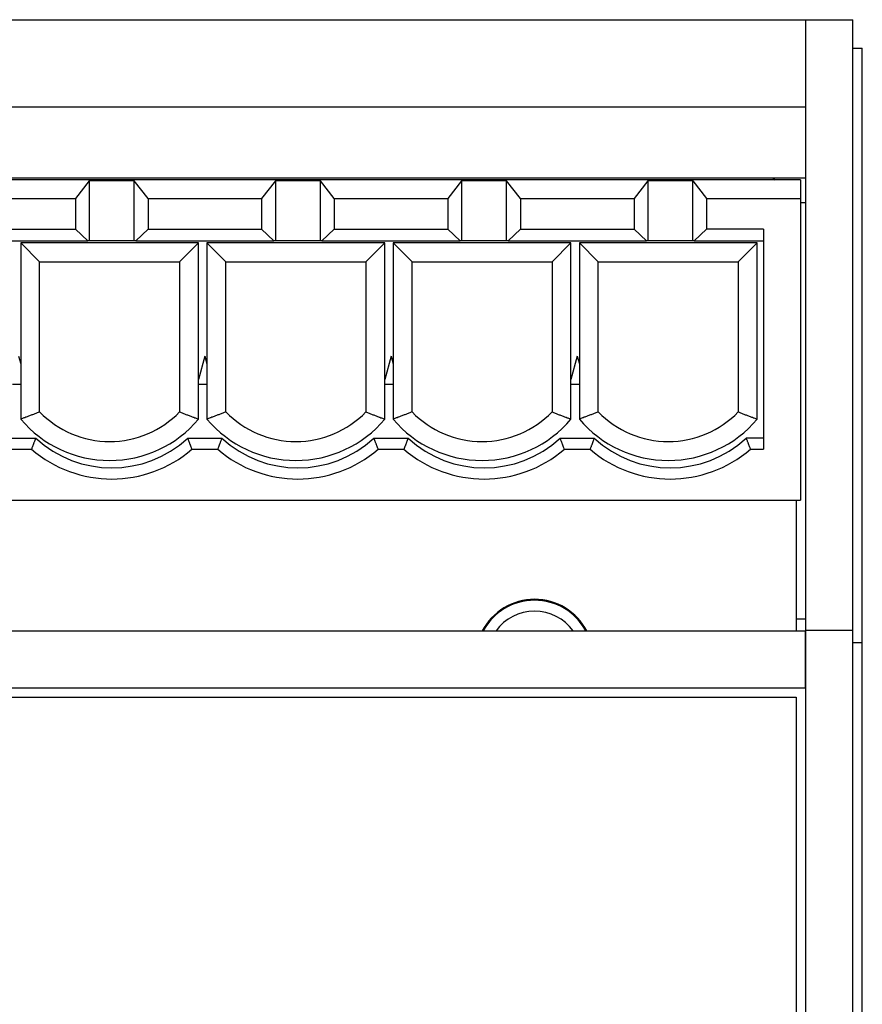
# Model space of a CAD drawing. Units: inches. Extents: x -1.9 to 46.9, y -14.9 to 19.7.
# Drawn here: x 39.3 to 40.2, y 2.8 to 3.8 of the extents above; entities that cross this region are included whole.
import ezdxf

# ---------------------------------------------------------------- set-up
doc = ezdxf.new("R2010")
doc.units = ezdxf.units.IN
doc.header["$LTSCALE"] = 0.5
doc.header["$MEASUREMENT"] = 0
for name, color, linetype in [('Label', 30, 'Continuous'), ('PART', 1, 'Continuous'), ('TERMINALS', 6, 'Continuous')]:
    doc.layers.add(name, color=color, linetype=linetype)

msp = doc.modelspace()

# ---------------------------------------------------------------- linework, layer by layer
at = {"layer": 'Label'}
for p, q in [((38.4336, 3.116), (40.0966, 3.116)), ((38.4436, 3.1062), (40.0866, 3.1062)), ((40.0866, 3.1062), (40.0866, 0.5912))]:
    msp.add_line(p, q, dxfattribs=at)
at = {"layer": 'PART'}
for p, q in [((38.4336, 3.822), (40.0966, 3.822)), ((40.0966, 3.822), (40.1466, 3.822)), ((40.0966, 3.822), (40.0966, 3.177)), ((40.1466, 3.177), (40.1466, 3.822)), ((40.1466, 3.792), (40.1566, 3.792)), ((40.1566, 3.164), (40.1566, 3.792)), ((38.4336, 3.73), (40.0966, 3.73)), ((40.0866, 3.3142), (40.0866, 3.189)), ((40.0866, 3.189), (40.0866, 3.176)), ((40.0866, 3.189), (40.0966, 3.189)), ((38.4336, 3.176), (40.0966, 3.176)), ((40.0966, 3.177), (40.1466, 3.177)), ((40.0966, 3.177), (40.0966, 0.522)), ((40.0966, 3.116), (40.0966, 3.176)), ((40.1466, 0.522), (40.1466, 3.177)), ((40.1466, 3.164), (40.1566, 3.164)), ((40.1566, 0.541), (40.1566, 3.164))]:
    msp.add_line(p, q, dxfattribs=at)
for radius, start, end in [(0.0625, 27.6455, 152.3545), (0.0615, 28.1346, 151.8654), (0.05, 35.4505, 144.5495)]:
    msp.add_arc((39.8101, 3.147), radius, start, end, dxfattribs=at)
at = {"layer": 'TERMINALS'}
for p, q in [((39.0682, 3.655), (40.0966, 3.655)), ((40.0914, 3.6528), (39.0682, 3.6528)), ((40.0621, 3.655), (40.0644, 3.6528)), ((40.0914, 3.6528), (40.0914, 3.6331)), ((39.3393, 3.6517), (39.3247, 3.6331)), ((39.3869, 3.6517), (39.3393, 3.6517)), ((39.3393, 3.6517), (39.3393, 3.5883)), ((39.3869, 3.5883), (39.3869, 3.6517)), ((39.4015, 3.6331), (39.3869, 3.6517)), ((39.5361, 3.6517), (39.5216, 3.6331)), ((39.5838, 3.6517), (39.5361, 3.6517)), ((39.5361, 3.6517), (39.5361, 3.5883)), ((39.5838, 3.5883), (39.5838, 3.6517)), ((39.5983, 3.6331), (39.5838, 3.6517)), ((39.733, 3.6517), (39.7184, 3.6331)), ((39.733, 3.6517), (39.733, 3.5883)), ((39.7806, 3.6517), (39.733, 3.6517)), ((39.7806, 3.5883), (39.7806, 3.6517)), ((39.7952, 3.6331), (39.7806, 3.6517)), ((39.9298, 3.6517), (39.9153, 3.6331)), ((39.9775, 3.6517), (39.9298, 3.6517)), ((39.9298, 3.6517), (39.9298, 3.5883)), ((39.9775, 3.6517), (39.992, 3.6331)), ((39.9775, 3.5883), (39.9775, 3.6517)), ((39.2046, 3.6331), (39.3247, 3.6331)), ((39.3247, 3.6331), (39.3247, 3.6006)), ((39.4015, 3.6331), (39.5216, 3.6331)), ((39.4015, 3.6331), (39.4015, 3.6006)), ((39.5216, 3.6331), (39.5216, 3.6006)), ((39.5983, 3.6331), (39.7184, 3.6331)), ((39.5983, 3.6331), (39.5983, 3.6006)), ((39.7184, 3.6331), (39.7184, 3.6006)), ((39.7952, 3.6331), (39.9153, 3.6331)), ((39.7952, 3.6331), (39.7952, 3.6006)), ((39.9153, 3.6331), (39.9153, 3.6006)), ((39.992, 3.6331), (39.992, 3.6006)), ((39.992, 3.6331), (40.0914, 3.6331)), ((40.0914, 3.6331), (40.0914, 3.3142)), ((40.0914, 3.629), (40.0966, 3.629)), ((39.2046, 3.6006), (39.3247, 3.6006)), ((39.3377, 3.5883), (39.3247, 3.6006)), ((39.4015, 3.6006), (39.3884, 3.5883)), ((39.4015, 3.6006), (39.5216, 3.6006)), ((39.5346, 3.5883), (39.5216, 3.6006)), ((39.5983, 3.6006), (39.5853, 3.5883)), ((39.5983, 3.6006), (39.7184, 3.6006)), ((39.7314, 3.5883), (39.7184, 3.6006)), ((39.7952, 3.6006), (39.7821, 3.5883)), ((39.7952, 3.6006), (39.9153, 3.6006)), ((39.9283, 3.5883), (39.9153, 3.6006)), ((39.992, 3.6006), (39.979, 3.5883)), ((40.0521, 3.6006), (39.992, 3.6006)), ((40.0521, 3.6006), (40.0521, 3.3681)), ((39.1916, 3.5883), (39.3377, 3.5883)), ((39.4549, 3.5862), (39.2669, 3.5862)), ((39.2669, 3.5862), (39.2869, 3.5662)), ((39.2669, 3.5862), (39.2669, 3.3999)), ((39.3393, 3.5883), (39.3377, 3.5883)), ((39.3869, 3.5883), (39.3393, 3.5883)), ((39.3884, 3.5883), (39.3869, 3.5883)), ((39.3884, 3.5883), (39.5346, 3.5883)), ((39.4349, 3.5662), (39.4549, 3.5862)), ((39.4549, 3.3999), (39.4549, 3.5862)), ((39.6518, 3.5862), (39.4638, 3.5862)), ((39.4638, 3.5862), (39.4838, 3.5662)), ((39.4638, 3.5862), (39.4638, 3.3999)), ((39.5361, 3.5883), (39.5346, 3.5883)), ((39.5838, 3.5883), (39.5361, 3.5883)), ((39.5853, 3.5883), (39.5838, 3.5883)), ((39.5853, 3.5883), (39.7314, 3.5883)), ((39.6318, 3.5662), (39.6518, 3.5862)), ((39.6518, 3.3999), (39.6518, 3.5862)), ((39.8486, 3.5862), (39.6606, 3.5862)), ((39.6606, 3.5862), (39.6806, 3.5662)), ((39.6606, 3.5862), (39.6606, 3.3999)), ((39.733, 3.5883), (39.7314, 3.5883)), ((39.7806, 3.5883), (39.733, 3.5883)), ((39.7821, 3.5883), (39.7806, 3.5883)), ((39.7821, 3.5883), (39.9283, 3.5883)), ((39.8286, 3.5662), (39.8486, 3.5862)), ((39.8486, 3.3999), (39.8486, 3.5862)), ((40.0455, 3.5862), (39.8575, 3.5862)), ((39.8575, 3.5862), (39.8775, 3.5662)), ((39.8575, 3.5862), (39.8575, 3.3999)), ((39.9298, 3.5883), (39.9283, 3.5883)), ((39.9775, 3.5883), (39.9298, 3.5883)), ((39.979, 3.5883), (39.9775, 3.5883)), ((39.979, 3.5883), (40.0521, 3.5883)), ((40.0255, 3.5662), (40.0455, 3.5862)), ((40.0455, 3.3999), (40.0455, 3.5862)), ((39.2869, 3.5662), (39.4349, 3.5662)), ((39.2869, 3.4076), (39.2869, 3.5662)), ((39.4349, 3.5662), (39.4349, 3.4076)), ((39.4838, 3.5662), (39.6318, 3.5662)), ((39.4838, 3.4076), (39.4838, 3.5662)), ((39.6318, 3.5662), (39.6318, 3.4076)), ((39.6806, 3.5662), (39.8286, 3.5662)), ((39.6806, 3.4076), (39.6806, 3.5662)), ((39.8286, 3.5662), (39.8286, 3.4076)), ((39.8775, 3.5662), (40.0255, 3.5662)), ((39.8775, 3.4076), (39.8775, 3.5662)), ((40.0255, 3.5662), (40.0255, 3.4076)), ((39.2647, 3.4665), (39.2669, 3.4582)), ((39.4615, 3.4665), (39.4549, 3.4419)), ((39.4615, 3.4665), (39.4638, 3.4582)), ((39.6584, 3.4665), (39.6518, 3.4419)), ((39.6584, 3.4665), (39.6606, 3.4582)), ((39.8552, 3.4665), (39.8486, 3.4419)), ((39.8552, 3.4665), (39.8575, 3.4582)), ((39.2581, 3.437), (39.2669, 3.437)), ((39.4549, 3.437), (39.4638, 3.437)), ((39.6518, 3.437), (39.6606, 3.437)), ((39.8486, 3.437), (39.8575, 3.437)), ((39.2465, 3.3799), (39.2828, 3.3799)), ((39.4434, 3.3799), (39.4796, 3.3799)), ((39.6402, 3.3799), (39.6765, 3.3799)), ((39.8371, 3.3799), (39.8733, 3.3799)), ((40.0521, 3.3799), (40.0339, 3.3799)), ((39.251, 3.3681), (39.2783, 3.3681)), ((39.4479, 3.3681), (39.4751, 3.3681)), ((39.6447, 3.3681), (39.672, 3.3681)), ((39.8416, 3.3681), (39.8688, 3.3681)), ((40.0384, 3.3681), (40.0521, 3.3681)), ((39.0682, 3.3142), (40.0914, 3.3142))]:
    msp.add_line(p, q, dxfattribs=at)
at = {"layer": 'TERMINALS', "flags": 128}
for points in [[(39.2869, 3.4076), (39.2861, 3.4073), (39.2852, 3.4069), (39.2844, 3.4066), (39.2836, 3.4063), (39.2828, 3.4059), (39.2819, 3.4056), (39.2811, 3.4053), (39.2803, 3.4049), (39.2794, 3.4046), (39.2786, 3.4043), (39.2778, 3.404), (39.2769, 3.4037), (39.2761, 3.4033), (39.2752, 3.403), (39.2744, 3.4027), (39.2736, 3.4024), (39.2727, 3.4021), (39.2719, 3.4018), (39.2711, 3.4014), (39.2702, 3.4011), (39.2694, 3.4008), (39.2686, 3.4005), (39.2677, 3.4002), (39.2669, 3.3999)], [(39.4349, 3.4076), (39.4357, 3.4073), (39.4366, 3.4069), (39.4374, 3.4066), (39.4382, 3.4063), (39.4391, 3.4059), (39.4399, 3.4056), (39.4407, 3.4053), (39.4415, 3.4049), (39.4424, 3.4046), (39.4432, 3.4043), (39.444, 3.404), (39.4449, 3.4037), (39.4457, 3.4033), (39.4466, 3.403), (39.4474, 3.4027), (39.4482, 3.4024), (39.4491, 3.4021), (39.4499, 3.4018), (39.4507, 3.4014), (39.4516, 3.4011), (39.4524, 3.4008), (39.4532, 3.4005), (39.4541, 3.4002), (39.4549, 3.3999)], [(39.4838, 3.4076), (39.4829, 3.4073), (39.4821, 3.4069), (39.4813, 3.4066), (39.4804, 3.4063), (39.4796, 3.4059), (39.4788, 3.4056), (39.4779, 3.4053), (39.4771, 3.4049), (39.4763, 3.4046), (39.4754, 3.4043), (39.4746, 3.404), (39.4738, 3.4037), (39.4729, 3.4033), (39.4721, 3.403), (39.4713, 3.4027), (39.4704, 3.4024), (39.4696, 3.4021), (39.4688, 3.4018), (39.4679, 3.4014), (39.4671, 3.4011), (39.4663, 3.4008), (39.4654, 3.4005), (39.4646, 3.4002), (39.4638, 3.3999)], [(39.6318, 3.4076), (39.6326, 3.4073), (39.6334, 3.4069), (39.6342, 3.4066), (39.6351, 3.4063), (39.6359, 3.4059), (39.6367, 3.4056), (39.6376, 3.4053), (39.6384, 3.4049), (39.6392, 3.4046), (39.6401, 3.4043), (39.6409, 3.404), (39.6417, 3.4037), (39.6426, 3.4033), (39.6434, 3.403), (39.6442, 3.4027), (39.6451, 3.4024), (39.6459, 3.4021), (39.6467, 3.4018), (39.6476, 3.4014), (39.6484, 3.4011), (39.6492, 3.4008), (39.6501, 3.4005), (39.6509, 3.4002), (39.6518, 3.3999)], [(39.6806, 3.4076), (39.6798, 3.4073), (39.6789, 3.4069), (39.6781, 3.4066), (39.6773, 3.4063), (39.6765, 3.4059), (39.6756, 3.4056), (39.6748, 3.4053), (39.674, 3.4049), (39.6731, 3.4046), (39.6723, 3.4043), (39.6715, 3.404), (39.6706, 3.4037), (39.6698, 3.4033), (39.6689, 3.403), (39.6681, 3.4027), (39.6673, 3.4024), (39.6664, 3.4021), (39.6656, 3.4018), (39.6648, 3.4014), (39.6639, 3.4011), (39.6631, 3.4008), (39.6623, 3.4005), (39.6614, 3.4002), (39.6606, 3.3999)], [(39.8286, 3.4076), (39.8294, 3.4073), (39.8303, 3.4069), (39.8311, 3.4066), (39.8319, 3.4063), (39.8328, 3.4059), (39.8336, 3.4056), (39.8344, 3.4053), (39.8352, 3.4049), (39.8361, 3.4046), (39.8369, 3.4043), (39.8377, 3.404), (39.8386, 3.4037), (39.8394, 3.4033), (39.8403, 3.403), (39.8411, 3.4027), (39.8419, 3.4024), (39.8428, 3.4021), (39.8436, 3.4018), (39.8444, 3.4014), (39.8453, 3.4011), (39.8461, 3.4008), (39.8469, 3.4005), (39.8478, 3.4002), (39.8486, 3.3999)], [(39.8775, 3.4076), (39.8766, 3.4073), (39.8758, 3.4069), (39.875, 3.4066), (39.8741, 3.4063), (39.8733, 3.4059), (39.8725, 3.4056), (39.8716, 3.4053), (39.8708, 3.4049), (39.87, 3.4046), (39.8691, 3.4043), (39.8683, 3.404), (39.8675, 3.4037), (39.8666, 3.4033), (39.8658, 3.403), (39.865, 3.4027), (39.8641, 3.4024), (39.8633, 3.4021), (39.8625, 3.4018), (39.8616, 3.4014), (39.8608, 3.4011), (39.86, 3.4008), (39.8591, 3.4005), (39.8583, 3.4002), (39.8575, 3.3999)], [(40.0255, 3.4076), (40.0263, 3.4073), (40.0271, 3.4069), (40.0279, 3.4066), (40.0288, 3.4063), (40.0296, 3.4059), (40.0304, 3.4056), (40.0313, 3.4053), (40.0321, 3.4049), (40.0329, 3.4046), (40.0338, 3.4043), (40.0346, 3.404), (40.0354, 3.4037), (40.0363, 3.4033), (40.0371, 3.403), (40.0379, 3.4027), (40.0388, 3.4024), (40.0396, 3.4021), (40.0404, 3.4018), (40.0413, 3.4014), (40.0421, 3.4011), (40.0429, 3.4008), (40.0438, 3.4005), (40.0446, 3.4002), (40.0455, 3.3999)], [(39.2828, 3.3799), (39.2826, 3.3795), (39.2824, 3.379), (39.2822, 3.3785), (39.282, 3.378), (39.2818, 3.3775), (39.2817, 3.377), (39.2815, 3.3766), (39.2813, 3.3761), (39.2811, 3.3756), (39.2809, 3.3751), (39.2807, 3.3746), (39.2805, 3.3741), (39.2803, 3.3736), (39.2802, 3.3731), (39.28, 3.3726), (39.2798, 3.3721), (39.2796, 3.3716), (39.2794, 3.3711), (39.2792, 3.3706), (39.279, 3.3701), (39.2788, 3.3696), (39.2787, 3.3691), (39.2785, 3.3686), (39.2783, 3.3681)], [(39.4479, 3.3681), (39.4477, 3.3686), (39.4475, 3.3691), (39.4473, 3.3696), (39.4471, 3.3701), (39.447, 3.3706), (39.4468, 3.3711), (39.4466, 3.3716), (39.4464, 3.3721), (39.4462, 3.3726), (39.446, 3.3731), (39.4458, 3.3736), (39.4456, 3.3741), (39.4455, 3.3746), (39.4453, 3.3751), (39.4451, 3.3756), (39.4449, 3.3761), (39.4447, 3.3766), (39.4445, 3.377), (39.4443, 3.3775), (39.4441, 3.378), (39.4439, 3.3785), (39.4438, 3.379), (39.4436, 3.3795), (39.4434, 3.3799)], [(39.4796, 3.3799), (39.4794, 3.3795), (39.4793, 3.379), (39.4791, 3.3785), (39.4789, 3.378), (39.4787, 3.3775), (39.4785, 3.377), (39.4783, 3.3766), (39.4781, 3.3761), (39.4779, 3.3756), (39.4778, 3.3751), (39.4776, 3.3746), (39.4774, 3.3741), (39.4772, 3.3736), (39.477, 3.3731), (39.4768, 3.3726), (39.4766, 3.3721), (39.4764, 3.3716), (39.4763, 3.3711), (39.4761, 3.3706), (39.4759, 3.3701), (39.4757, 3.3696), (39.4755, 3.3691), (39.4753, 3.3686), (39.4751, 3.3681)], [(39.6447, 3.3681), (39.6446, 3.3686), (39.6444, 3.3691), (39.6442, 3.3696), (39.644, 3.3701), (39.6438, 3.3706), (39.6436, 3.3711), (39.6434, 3.3716), (39.6432, 3.3721), (39.6431, 3.3726), (39.6429, 3.3731), (39.6427, 3.3736), (39.6425, 3.3741), (39.6423, 3.3746), (39.6421, 3.3751), (39.6419, 3.3756), (39.6417, 3.3761), (39.6416, 3.3766), (39.6414, 3.377), (39.6412, 3.3775), (39.641, 3.378), (39.6408, 3.3785), (39.6406, 3.379), (39.6404, 3.3795), (39.6402, 3.3799)], [(39.6765, 3.3799), (39.6763, 3.3795), (39.6761, 3.379), (39.6759, 3.3785), (39.6757, 3.378), (39.6755, 3.3775), (39.6754, 3.377), (39.6752, 3.3766), (39.675, 3.3761), (39.6748, 3.3756), (39.6746, 3.3751), (39.6744, 3.3746), (39.6742, 3.3741), (39.674, 3.3736), (39.6739, 3.3731), (39.6737, 3.3726), (39.6735, 3.3721), (39.6733, 3.3716), (39.6731, 3.3711), (39.6729, 3.3706), (39.6727, 3.3701), (39.6725, 3.3696), (39.6724, 3.3691), (39.6722, 3.3686), (39.672, 3.3681)], [(39.8416, 3.3681), (39.8414, 3.3686), (39.8412, 3.3691), (39.841, 3.3696), (39.8408, 3.3701), (39.8407, 3.3706), (39.8405, 3.3711), (39.8403, 3.3716), (39.8401, 3.3721), (39.8399, 3.3726), (39.8397, 3.3731), (39.8395, 3.3736), (39.8393, 3.3741), (39.8392, 3.3746), (39.839, 3.3751), (39.8388, 3.3756), (39.8386, 3.3761), (39.8384, 3.3766), (39.8382, 3.377), (39.838, 3.3775), (39.8378, 3.378), (39.8376, 3.3785), (39.8375, 3.379), (39.8373, 3.3795), (39.8371, 3.3799)], [(39.8733, 3.3799), (39.8731, 3.3795), (39.873, 3.379), (39.8728, 3.3785), (39.8726, 3.378), (39.8724, 3.3775), (39.8722, 3.377), (39.872, 3.3766), (39.8718, 3.3761), (39.8716, 3.3756), (39.8715, 3.3751), (39.8713, 3.3746), (39.8711, 3.3741), (39.8709, 3.3736), (39.8707, 3.3731), (39.8705, 3.3726), (39.8703, 3.3721), (39.8701, 3.3716), (39.87, 3.3711), (39.8698, 3.3706), (39.8696, 3.3701), (39.8694, 3.3696), (39.8692, 3.3691), (39.869, 3.3686), (39.8688, 3.3681)], [(40.0384, 3.3681), (40.0383, 3.3686), (40.0381, 3.3691), (40.0379, 3.3696), (40.0377, 3.3701), (40.0375, 3.3706), (40.0373, 3.3711), (40.0371, 3.3716), (40.0369, 3.3721), (40.0368, 3.3726), (40.0366, 3.3731), (40.0364, 3.3736), (40.0362, 3.3741), (40.036, 3.3746), (40.0358, 3.3751), (40.0356, 3.3756), (40.0354, 3.3761), (40.0353, 3.3766), (40.0351, 3.377), (40.0349, 3.3775), (40.0347, 3.378), (40.0345, 3.3785), (40.0343, 3.379), (40.0341, 3.3795), (40.0339, 3.3799)]]:
    msp.add_lwpolyline(points, dxfattribs=at)
at = {"layer": 'TERMINALS'}
for centre, radius, start, end in [((39.3609, 3.4792), 0.103, 224.0736, 315.9264), ((39.5578, 3.4792), 0.103, 224.0736, 315.9264), ((39.7546, 3.4792), 0.103, 224.0736, 315.9264), ((39.9515, 3.4792), 0.103, 224.0736, 315.9264), ((39.3609, 3.4792), 0.123, 220.1617, 319.8383), ((39.5578, 3.4792), 0.123, 220.1617, 319.8383), ((39.7546, 3.4792), 0.123, 220.1617, 319.8383), ((39.9515, 3.4792), 0.123, 220.1617, 319.8383), ((39.3631, 3.4665), 0.1181, 227.1666, 312.8334), ((39.5599, 3.4665), 0.1181, 227.1666, 312.8334), ((39.7568, 3.4665), 0.1181, 227.1666, 312.8334), ((39.9536, 3.4665), 0.1181, 227.1666, 312.8334), ((39.3631, 3.4665), 0.1299, 229.2509, 310.7491), ((39.5599, 3.4665), 0.1299, 229.2509, 310.7491), ((39.7568, 3.4665), 0.1299, 229.2509, 310.7491), ((39.9536, 3.4665), 0.1299, 229.2509, 310.7491)]:
    msp.add_arc(centre, radius, start, end, dxfattribs=at)

doc.saveas('drawing.dxf')
